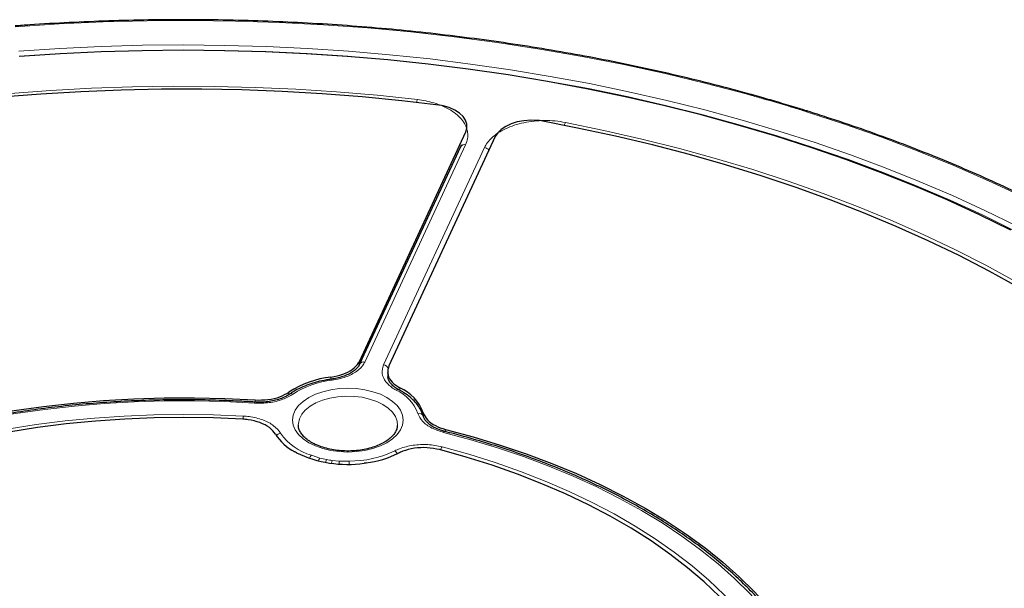
# Model space of a CAD drawing. Units: millimetres. Extents: x 0 to 420, y 0 to 297.
# Drawn here: x 298 to 349, y 213 to 243 of the extents above; entities that cross this region are included whole.
import ezdxf

# ---------------------------------------------------------------- set-up
doc = ezdxf.new("R2010")
doc.units = ezdxf.units.MM

msp = doc.modelspace()

# ---------------------------------------------------------------- linework, layer by layer
at = {"color": 8, "linetype": 'Continuous', "lineweight": 18}
for p, q in [((335.9112, 238.6915), (335.689, 238.7518)), ((321.0121, 236.7508), (321.0128, 236.7628)), ((321.0047, 236.099), (315.7237, 224.7213)), ((316.7095, 224.5689), (321.9905, 235.9465)), ((315.4405, 224.7573), (315.4305, 224.5717)), ((313.9492, 223.8193), (313.9539, 223.9314)), ((317.5581, 223.3739), (317.5668, 223.2373)), ((309.9871, 222.6282), (309.9899, 222.7341)), ((311.752, 223.1472), (311.7473, 223.0136)), ((318.7988, 221.8428), (318.7858, 222.0592)), ((319.9539, 221.1928), (319.9606, 221.0757)), ((312.9314, 219.8396), (313.3748, 219.6963)), ((313.3748, 219.6963), (313.7263, 219.6156)), ((314.0172, 219.5706), (314.3914, 219.539)), ((314.3914, 219.539), (314.8995, 219.5352))]:
    msp.add_line(p, q, dxfattribs=at)
at = {"color": 7, "linetype": 'Continuous', "lineweight": 25}
for p, q in [((336.6228, 238.5329), (335.9653, 238.7203)), ((319.8239, 238.1336), (319.7389, 238.1488)), ((338.6917, 237.9188), (338.042, 238.1151)), ((324.862, 237.3563), (324.7752, 237.3677)), ((315.4405, 224.7573), (321.0128, 236.7628)), ((322.5583, 236.5237), (316.986, 224.5183)), ((320.7325, 235.9803), (315.4516, 224.6027)), ((317.508, 223.2719), (317.5114, 223.27)), ((312.2456, 221.4205), (312.2466, 221.3918)), ((319.9202, 221.0864), (319.9224, 221.0857)), ((312.1002, 219.9966), (312.0645, 220.017)), ((312.1516, 219.9682), (312.1002, 219.9966)), ((315.7554, 219.4312), (315.6863, 219.4214)), ((315.804, 219.4386), (315.7554, 219.4312))]:
    msp.add_line(p, q, dxfattribs=at)
at = {"color": 8, "linetype": 'Continuous', "lineweight": 18, "flags": 128}
for points in [[(335.689, 238.7518), (333.5875, 239.3059), (331.4548, 239.8187), (329.2934, 240.2896), (327.1056, 240.7182), (324.894, 241.1038), (322.6611, 241.4461), (320.4095, 241.7447), (318.1417, 241.9993), (315.8603, 242.2094), (313.5679, 242.375), (311.2671, 242.4958), (308.9605, 242.5717), (306.6509, 242.6026), (304.3407, 242.5885), (302.0327, 242.5293), (299.7295, 242.4252), (297.4337, 242.2762)], [(297.6166, 240.9954), (299.7656, 241.1375), (301.9214, 241.239), (304.0818, 241.2997), (306.2445, 241.3197), (308.4072, 241.2988), (310.5675, 241.2372), (312.7232, 241.1349), (314.872, 240.9919), (317.0115, 240.8085), (319.1395, 240.5849), (321.2537, 240.3212), (323.3519, 240.0178), (325.4317, 239.6749), (327.4911, 239.293), (329.5277, 238.8725), (331.5394, 238.4138), (333.5241, 237.9173), (335.4796, 237.3837), (337.4039, 236.8135), (339.2949, 236.2073), (341.1506, 235.5658), (342.9689, 234.8896), (344.748, 234.1794), (346.486, 233.4361), (348.1809, 232.6604), (349.8311, 231.8531)], [(349.6996, 231.6146), (348.0545, 232.4194), (346.3646, 233.1928), (344.6319, 233.9339), (342.8581, 234.6419), (341.0453, 235.316), (339.1952, 235.9556), (337.3099, 236.56), (335.3914, 237.1285), (333.4418, 237.6605), (331.4631, 238.1554), (329.4574, 238.6128), (327.4269, 239.032), (325.3738, 239.4128), (323.3002, 239.7546), (321.2084, 240.0571), (319.1006, 240.32), (316.979, 240.543), (314.8459, 240.7258), (312.7036, 240.8684), (310.5544, 240.9704), (308.4006, 241.0318), (306.2444, 241.0526), (304.0883, 241.0327), (301.9344, 240.9721), (299.785, 240.8709), (297.6426, 240.7293)], [(297.1672, 238.7822), (299.2917, 238.9405), (301.4243, 239.0566), (303.5626, 239.1304), (305.704, 239.1619), (307.8461, 239.1509), (309.9862, 239.0976), (312.1219, 239.0019), (314.2506, 238.8639), (316.3699, 238.6839), (318.4773, 238.4621)], [(358.2526, 228.7515), (356.7419, 229.7392), (355.175, 230.6974), (353.5535, 231.6248), (351.8794, 232.5205), (350.1544, 233.3835), (348.3805, 234.2127), (346.5597, 235.0073), (344.694, 235.7665), (342.7855, 236.4892), (340.8362, 237.1748), (338.8484, 237.8225)], [(326.226, 237.2635), (328.2432, 236.8473), (330.2344, 236.3915), (332.1975, 235.8965), (334.1299, 235.3629), (336.0295, 234.7914), (337.8941, 234.1826), (339.7214, 233.5373), (341.5092, 232.8561), (343.2556, 232.14), (344.9583, 231.3897), (346.6155, 230.6061), (348.2252, 229.7902), (349.7855, 228.9429)], [(313.9755, 223.8233), (313.9788, 223.8233), (313.99, 223.816), (314.0021, 223.7983), (314.0147, 223.7709)], [(312.7933, 220.498), (312.4983, 220.6974), (312.2609, 220.921), (312.0871, 221.1633), (311.981, 221.4183), (311.9454, 221.6797), (311.981, 221.9411), (312.0871, 222.1961), (312.2609, 222.4384), (312.4983, 222.662), (312.7933, 222.8614), (313.1387, 223.0317), (313.526, 223.1687), (313.9457, 223.269), (314.3874, 223.3302), (314.8402, 223.3508), (315.2931, 223.3302), (315.7348, 223.269), (316.1544, 223.1687), (316.5417, 223.0317), (316.8872, 222.8614), (317.1822, 222.662), (317.4195, 222.4384), (317.5933, 222.1961), (317.6994, 221.9411), (317.735, 221.6797), (317.6994, 221.4183), (317.5933, 221.1633), (317.4195, 220.921), (317.1822, 220.6974), (316.8872, 220.498), (316.5417, 220.3277), (316.1544, 220.1907), (315.7348, 220.0903), (315.2931, 220.0291), (314.8402, 220.0085), (314.3874, 220.0291), (313.9457, 220.0903), (313.526, 220.1907), (313.1387, 220.3277), (312.7933, 220.498)], [(309.951, 222.5712), (308.3801, 222.6502), (306.8045, 222.687), (305.2277, 222.6815), (303.653, 222.6337), (302.0839, 222.5437), (300.5237, 222.4116), (298.9758, 222.2379), (297.4436, 222.0228), (295.9304, 221.7668), (294.4394, 221.4705), (292.9739, 221.1345), (291.537, 220.7595), (290.1319, 220.3464), (288.7615, 219.8961), (287.4289, 219.4094), (286.1369, 218.8875)], [(317.4344, 221.4041), (317.4151, 221.6243), (317.3272, 221.8664), (317.1714, 222.0969), (316.952, 222.3094), (316.6751, 222.4982), (316.348, 222.6581), (315.9799, 222.7848), (315.5806, 222.8747), (315.1612, 222.9255), (314.733, 222.9357), (314.3077, 222.9051), (313.897, 222.8345), (313.5119, 222.7258), (313.1632, 222.5821), (312.8601, 222.4071), (312.6111, 222.2058), (312.4229, 221.9835), (312.3006, 221.7464), (312.2476, 221.5009), (312.2456, 221.4205)], [(309.951, 222.5712), (309.9572, 222.5993), (309.9632, 222.6175), (309.9688, 222.6253), (309.9701, 222.6256)], [(287.2343, 218.4692), (288.5255, 218.9748), (289.8571, 219.4442), (291.226, 219.8765), (292.6291, 220.2705), (294.0631, 220.6254), (295.5249, 220.9404), (297.011, 221.2148), (298.5181, 221.4479), (300.0427, 221.6393), (301.5815, 221.7884), (303.1308, 221.8949), (304.6872, 221.9587), (306.247, 221.9795), (307.8068, 221.9573), (309.363, 221.8921)], [(319.8465, 221.0405), (319.8693, 221.066), (319.8912, 221.0818), (319.9115, 221.0874), (319.9202, 221.0864)], [(337.2797, 210.9766), (336.6128, 211.8015), (335.8802, 212.6076), (335.0835, 213.3931), (334.2244, 214.1565), (333.3048, 214.896), (332.3267, 215.61), (331.2921, 216.2969), (330.2033, 216.9554), (329.0627, 217.5839), (327.8727, 218.1812), (326.6358, 218.7459), (325.3549, 219.2768), (324.0326, 219.7727), (322.6718, 220.2326), (321.2754, 220.6555), (319.8465, 221.0405)], [(319.7676, 220.2827), (321.1717, 219.89), (322.5418, 219.459), (323.8747, 218.9907), (325.1673, 218.4863), (326.4168, 217.9468), (327.6202, 217.3735), (328.7749, 216.7677), (329.8782, 216.1308), (330.9275, 215.4642), (331.9206, 214.7695), (332.8551, 214.0482), (333.7289, 213.302), (334.54, 212.5325), (335.2866, 211.7416), (335.967, 210.931)]]:
    msp.add_lwpolyline(points, dxfattribs=at)
at = {"color": 7, "linetype": 'Continuous', "lineweight": 25, "flags": 128}
for points in [[(349.5364, 231.6288), (347.8972, 232.4315), (346.2134, 233.2029), (344.4868, 233.942), (342.7192, 234.6481), (340.9126, 235.3205), (339.0688, 235.9584), (337.1899, 236.5611), (335.2778, 237.1281), (333.3346, 237.6586), (331.3624, 238.1521), (329.3633, 238.6081), (327.3394, 239.0262), (325.2929, 239.4057), (323.226, 239.7465), (321.1408, 240.048), (319.0398, 240.31), (316.9249, 240.5321), (314.7987, 240.7142), (312.6632, 240.8561), (310.5209, 240.9575), (308.374, 241.0185), (306.2247, 241.0388), (304.0755, 241.0186), (301.9285, 240.9578), (299.7862, 240.8564), (297.6507, 240.7147)], [(319.7389, 238.1488), (317.6719, 238.3933), (315.5918, 238.5973), (313.5009, 238.7604), (311.4016, 238.8824), (309.2963, 238.9633), (307.1875, 239.0029), (305.0776, 239.0011), (302.969, 238.9581), (300.8641, 238.8737), (298.7654, 238.7482), (296.6753, 238.5816)], [(321.0128, 236.7628), (321.0745, 236.969), (321.0708, 237.1783), (321.0016, 237.3837), (320.8694, 237.5785), (320.6783, 237.7564), (320.4349, 237.9114), (320.1469, 238.0385), (319.8239, 238.1336)], [(324.7752, 237.3677), (324.4132, 237.3786), (324.0537, 237.3516), (323.7086, 237.2877), (323.3891, 237.1888), (323.1058, 237.0582), (322.868, 236.9002), (322.6835, 236.7201), (322.5583, 236.5237)], [(349.9313, 228.6419), (348.4057, 229.4833), (346.8315, 230.2943), (345.2106, 231.074), (343.5447, 231.8216), (341.8359, 232.536), (340.0861, 233.2166), (338.2973, 233.8626), (336.4716, 234.4731), (334.611, 235.0475), (332.7178, 235.5851), (330.794, 236.0854), (328.842, 236.5477), (326.8639, 236.9715), (324.862, 237.3563)], [(285.9622, 219.0174), (287.2656, 219.5441), (288.6101, 220.0353), (289.9926, 220.4898), (291.4103, 220.9067), (292.86, 221.2851), (294.3387, 221.6242), (295.8431, 221.9232), (297.3699, 222.1815), (298.9159, 222.3986), (300.4777, 222.5738), (302.052, 222.707), (303.6352, 222.7977), (305.2241, 222.8459), (306.8151, 222.8513), (308.4049, 222.814), (309.9899, 222.7341)], [(309.3459, 221.728), (307.8019, 221.7929), (306.2544, 221.8151), (304.7067, 221.7947), (303.1625, 221.7316), (301.6253, 221.626), (300.0986, 221.4781), (298.5859, 221.2883), (297.0905, 221.057), (295.6161, 220.7847), (294.1658, 220.4721), (292.7431, 220.1199), (291.3511, 219.7288), (289.9931, 219.2998), (288.6722, 218.8338), (287.3913, 218.332)], [(319.9539, 221.1928), (321.3958, 220.8045), (322.8049, 220.3779), (324.1781, 219.914), (325.5124, 219.4137), (326.8049, 218.8781), (328.0529, 218.3084), (329.2537, 217.7058), (330.4046, 217.0716), (331.5032, 216.4072), (332.547, 215.714), (333.5339, 214.9936), (334.4616, 214.2474), (335.3283, 213.4771), (336.1319, 212.6844), (336.8709, 211.871), (337.5434, 211.0386)], [(335.7122, 210.8575), (335.0376, 211.6618), (334.2972, 212.4467), (333.4927, 213.2102), (332.6259, 213.9507), (331.6989, 214.6664), (330.7137, 215.3557), (329.6726, 216.0171), (328.5779, 216.649), (327.4323, 217.25), (326.2382, 217.8188), (324.9984, 218.3539), (323.7157, 218.8543), (322.3931, 219.3187), (321.0336, 219.7462), (319.6403, 220.1356)]]:
    msp.add_lwpolyline(points, dxfattribs=at)
at = {"color": 8, "linetype": 'Continuous', "lineweight": 18}
for centre, radius, start, end in [((335.7384, 238.7254), 0.0561, 86.20499, 151.84764), ((319.449, 238.1547), 1.0192, 162.44609, 171.39364), ((336.6189, 238.4765), 0.0576, 85.16268, 150.4357), ((310.4888, 147.2245), 94.933, 73.163541, 74.054727), ((338.037, 238.056), 0.0609, 84.8753, 147.96434), ((338.6857, 237.8565), 0.0626, 84.70148, 146.76071), ((338.9002, 237.7887), 0.0619, 82.57361, 146.86925), ((326.8149, 236.9478), 0.6681, 151.80149, 165.9099), ((320.9485, 235.8563), 0.2491, 76.97937, 150.14069), ((321.9349, 235.5828), 0.3679, 37.69814, 81.31461), ((315.6676, 224.4793), 0.2485, 76.94008, 150.83556), ((316.6583, 224.214), 0.3585, 30.39559, 81.79214), ((314.5144, 219.1376), 4.6602, 96.15565, 123.02031), ((317.453, 223.1472), 0.1363, 66.2151, 129.46544), ((316.4651, 221.2696), 2.178, 20.57465, 65.55648), ((311.8885, 222.9045), 0.165, 58.4044, 122.33143), ((311.407, 221.5821), 2.0674, 171.37391, 175.95096), ((318.5527, 221.7842), 0.2555, 19.97616, 100.95716), ((311.3926, 220.6245), 0.3781, 101.20999, 140.95654), ((313.7316, 222.6584), 2.9302, 214.579, 254.15203), ((314.9325, 225.0214), 5.4864, 269.65605, 295.52911), ((317.0436, 219.7126), 0.4386, 28.21211, 54.73078), ((320.2282, 219.9508), 0.5677, 144.22331, 162.74007), ((313.2895, 219.4985), 0.4946, 136.39631, 158.25559), ((313.7865, 219.3727), 0.5236, 141.83548, 160.35625), ((314.3414, 219.3098), 0.6869, 153.56597, 166.54881), ((314.7971, 225.5758), 6.0556, 259.81439, 262.59953), ((314.8541, 219.2703), 0.8892, 160.26191, 170.08389), ((317.2217, 219.2398), 2.8461, 173.9642, 177.08342), ((302.5483, 219.2255), 12.3552, 0.66763, 1.43601)]:
    msp.add_arc(centre, radius, start, end, dxfattribs=at)
at = {"color": 7, "linetype": 'Continuous', "lineweight": 25}
for centre, radius, start, end in [((335.9623, 238.6616), 0.0592, 86.96978, 149.61537), ((314.489, 218.9453), 5.0147, 96.1259, 123.07943), ((316.5902, 221.2395), 2.3436, 20.47353, 65.60802), ((313.2636, 222.3508), 2.6238, 212.3588, 242.80619), ((314.8266, 225.5624), 6.2009, 244.44411, 277.96981), ((315.0923, 224.8206), 5.4288, 277.53227, 296.20941)]:
    msp.add_arc(centre, radius, start, end, dxfattribs=at)
for points, knots in [([(335.7421, 238.7813), (335.4116, 238.8713), (334.4531, 239.1321), (332.8464, 239.5385), (330.9154, 239.989), (328.9614, 240.405), (326.9865, 240.7866), (324.9925, 241.1334), (322.9813, 241.445), (320.9546, 241.7212), (318.9144, 241.9617), (316.8625, 242.1664), (314.8009, 242.335), (312.7314, 242.4673), (310.6558, 242.5633), (308.5762, 242.6228), (306.4945, 242.6459), (304.4125, 242.6324), (302.3321, 242.5825), (300.2554, 242.4957), (298.6182, 242.3996), (297.6742, 242.3309), (297.4188, 242.3123)], [0, 0, 0, 0, 0.02785715, 0.08077843, 0.13370013, 0.18662089, 0.23954075, 0.2924598, 0.3453781, 0.39829574, 0.45121278, 0.50412931, 0.55704542, 0.60996117, 0.66287665, 0.71579194, 0.76870713, 0.82162229, 0.8745375, 0.92745282, 0.98036834, 1, 1, 1, 1]), ([(335.9626, 238.7171), (335.8907, 238.7374), (335.8157, 238.7587), (335.7453, 238.7807), (335.7425, 238.7816)], [0, 0, 0, 0, 0.9597108, 1, 1, 1, 1]), ([(338.0432, 238.1164), (337.7189, 238.2136), (337.2475, 238.3549), (336.772, 238.4914), (336.6237, 238.5339)], [0, 0, 0, 0, 0.6881054, 1, 1, 1, 1]), ([(338.9085, 237.8512), (338.8849, 237.8584), (338.813, 237.88), (338.7401, 237.9027), (338.6912, 237.9179)], [0, 0, 0, 0, 0.3299526, 1, 1, 1, 1]), ([(358.3647, 228.7538), (358.1258, 228.9138), (357.433, 229.3778), (356.25, 230.1272), (354.8017, 230.9932), (353.308, 231.8329), (351.7712, 232.6461), (350.1924, 233.4319), (348.5732, 234.1895), (346.915, 234.9183), (345.2193, 235.6176), (343.4879, 236.2869), (341.7218, 236.925), (340.1916, 237.4432), (339.2456, 237.7431), (338.9082, 237.8501)], [0, 0, 0, 0, 0.0435786, 0.1263581, 0.2091392, 0.2919199, 0.3746997, 0.4574783, 0.5402554, 0.623031, 0.7058048, 0.7885768, 0.8713469, 0.9541152, 1, 1, 1, 1]), ([(320.7726, 236.0988), (320.7694, 236.0806), (320.7625, 236.0414), (320.7393, 236.0016), (320.7268, 235.9802)], [0, 0, 0, 0, 0.4632869, 1, 1, 1, 1]), ([(313.9539, 223.9314), (314.1681, 223.9726), (314.5965, 224.0549), (315.1018, 224.3251), (315.3502, 224.5792), (315.4267, 224.7302), (315.4405, 224.7573)], [0, 0, 0, 0, 0.3106918, 0.6213921, 0.931932, 1, 1, 1, 1]), ([(315.4459, 224.6019), (315.4319, 224.571), (315.3968, 224.4933), (315.2796, 224.3579), (315.1, 224.2092), (314.8628, 224.0723), (314.5844, 223.958), (314.2858, 223.8718), (314.0734, 223.84), (313.9746, 223.8252)], [0, 0, 0, 0, 0.0970315, 0.2445158, 0.4007115, 0.555615, 0.7089873, 0.8646313, 1, 1, 1, 1]), ([(316.986, 224.5183), (316.9491, 224.3897), (316.8754, 224.1325), (317.0538, 223.7485), (317.3273, 223.5031), (317.5229, 223.3936), (317.5581, 223.3739)], [0, 0, 0, 0, 0.3106918, 0.6213921, 0.9319321, 1, 1, 1, 1]), ([(313.9756, 223.8233), (313.8892, 223.8109), (313.6395, 223.7749), (313.2389, 223.6872), (312.7873, 223.5498), (312.3675, 223.3776), (312.0416, 223.2058), (311.8651, 223.0875), (311.803, 223.0459)], [0, 0, 0, 0, 0.10381333, 0.30017754, 0.49701429, 0.69439498, 0.89240046, 1, 1, 1, 1]), ([(316.9197, 224.1708), (316.9239, 224.113), (316.9294, 224.0376), (316.9349, 223.9621), (316.9362, 223.9445)], [0, 0, 0, 0, 0.7661351, 1, 1, 1, 1]), ([(317.5133, 223.2746), (317.4714, 223.296), (317.3474, 223.3591), (317.1913, 223.484), (317.0477, 223.6358), (316.9653, 223.79), (316.9292, 223.8921), (316.9342, 223.9479), (316.9348, 223.9546)], [0, 0, 0, 0, 0.1072022, 0.3174216, 0.530934, 0.7427375, 0.9688695, 1, 1, 1, 1]), ([(318.7922, 221.8739), (318.773, 221.9325), (318.7204, 222.0931), (318.585, 222.3453), (318.3735, 222.6232), (318.1044, 222.8819), (317.8129, 223.0993), (317.5992, 223.2203), (317.5079, 223.272)], [0, 0, 0, 0, 0.1055612, 0.289017, 0.4749175, 0.6644345, 0.8566519, 1, 1, 1, 1]), ([(309.9701, 222.6256), (309.7134, 222.641), (308.9694, 222.6855), (307.7334, 222.7314), (306.2634, 222.7511), (304.7933, 222.7338), (303.3257, 222.68), (301.8636, 222.5896), (300.4094, 222.463), (298.9659, 222.3003), (297.5358, 222.1018), (296.1216, 221.8678), (294.726, 221.5989), (293.3515, 221.2953), (292.0007, 220.9578), (290.676, 220.5869), (289.3798, 220.1833), (288.1151, 219.7472), (286.9951, 219.3246), (286.3082, 219.0388), (286.0197, 218.9187)], [0, 0, 0, 0, 0.0305207, 0.0884734, 0.1464286, 0.2043838, 0.2623393, 0.3202957, 0.3782533, 0.4362129, 0.494175, 0.55214, 0.6101086, 0.6680812, 0.7260584, 0.7840407, 0.8420283, 0.9000219, 0.9580216, 1, 1, 1, 1]), ([(311.7966, 223.0478), (311.7613, 223.022), (311.6595, 222.9476), (311.4364, 222.8418), (311.1421, 222.7385), (310.8138, 222.6637), (310.4662, 222.6231), (310.1803, 222.6119), (310.017, 222.6255), (309.971, 222.6294)], [0, 0, 0, 0, 0.08878582, 0.2559312, 0.42399233, 0.59297018, 0.76307252, 0.93321436, 1, 1, 1, 1]), ([(309.9899, 222.7341), (310.2149, 222.7327), (310.6649, 222.7301), (311.2943, 222.8821), (311.6025, 223.0606), (311.752, 223.1472)], [0, 0, 0, 0, 0.3398635, 0.6797344, 1, 1, 1, 1]), ([(311.0472, 220.9465), (310.955, 221.0655), (310.7705, 221.3034), (310.2543, 221.5664), (309.7512, 221.6953), (309.4377, 221.7206), (309.3459, 221.728)], [0, 0, 0, 0, 0.2929633, 0.5859359, 0.8787269, 1, 1, 1, 1]), ([(318.7858, 222.0592), (318.8448, 221.9339), (318.9629, 221.6831), (319.3874, 221.3749), (319.7689, 221.2523), (319.9539, 221.1928)], [0, 0, 0, 0, 0.3398635, 0.6797344, 1, 1, 1, 1]), ([(319.9234, 221.0903), (319.8694, 221.1031), (319.7076, 221.1413), (319.4708, 221.2363), (319.2253, 221.3664), (319.0296, 221.5138), (318.893, 221.6654), (318.8156, 221.7883), (318.8031, 221.8538), (318.7994, 221.8731)], [0, 0, 0, 0, 0.0858365, 0.2570914, 0.4263276, 0.5943729, 0.761508, 0.9298238, 1, 1, 1, 1]), ([(312.9433, 220.5129), (312.8975, 220.5405), (312.7644, 220.621), (312.5812, 220.7673), (312.4145, 220.9496), (312.3062, 221.1351), (312.2526, 221.284), (312.253, 221.3712), (312.2531, 221.3983)], [0, 0, 0, 0, 0.10405848, 0.30271014, 0.50119077, 0.70119104, 0.90691318, 1, 1, 1, 1]), ([(317.4275, 221.4075), (317.4267, 221.3686), (317.4248, 221.2703), (317.3631, 221.1109), (317.247, 220.9251), (317.072, 220.7416), (316.839, 220.5668), (316.5585, 220.4117), (316.2361, 220.2802), (315.8791, 220.1765), (315.4956, 220.1039), (315.0953, 220.0646), (314.6881, 220.0602), (314.2847, 220.0907), (313.895, 220.1552), (313.5304, 220.252), (313.2075, 220.3717), (313.0279, 220.4677), (312.9433, 220.5129)], [0, 0, 0, 0, 0.0424708, 0.1074176, 0.1692781, 0.2350846, 0.2993889, 0.3633105, 0.4272532, 0.491411, 0.5558101, 0.6203975, 0.6850918, 0.7498024, 0.8144083, 0.8788115, 0.9429231, 1, 1, 1, 1]), ([(337.5185, 210.9131), (337.412, 211.0508), (337.1038, 211.4489), (336.55, 212.0952), (335.8398, 212.8455), (335.0739, 213.5768), (334.2547, 214.2882), (333.3836, 214.9783), (332.4622, 215.6457), (331.4923, 216.2893), (330.4758, 216.9079), (329.4145, 217.5003), (328.3105, 218.0655), (327.1657, 218.6025), (325.9824, 219.1102), (324.7627, 219.5879), (323.509, 220.0347), (322.2231, 220.4492), (321.0253, 220.7993), (320.249, 221.001), (319.9202, 221.0864)], [0, 0, 0, 0, 0.030566, 0.0884084, 0.146276, 0.2041732, 0.2620931, 0.3200293, 0.3779766, 0.4359304, 0.4938874, 0.5518441, 0.6097985, 0.6677493, 0.7256956, 0.7836368, 0.8415726, 0.8995031, 0.9574283, 1, 1, 1, 1]), ([(319.6403, 220.1356), (319.4266, 220.1778), (318.9992, 220.2621), (318.3141, 220.2234), (317.8077, 220.0988), (317.562, 219.9836), (317.49, 219.9499)], [0, 0, 0, 0, 0.2929633, 0.5859359, 0.878727, 1, 1, 1, 1])]:
    msp.add_open_spline(points, degree=3, knots=knots, dxfattribs=at)
at = {"color": 8, "linetype": 'Continuous', "lineweight": 18}
for points, knots in [([(336.5687, 238.505), (336.4492, 238.539), (336.2301, 238.6014), (336.0108, 238.6634), (335.9112, 238.6915)], [0, 0, 0, 0, 0.5459179, 1, 1, 1, 1]), ([(318.4773, 238.4621), (318.7748, 238.4134), (319.2514, 238.3354), (319.8235, 238.1208), (320.2393, 237.9067), (320.5849, 237.6528), (320.854, 237.3687), (321.0349, 237.0615), (321.1238, 236.7412), (321.1228, 236.4156), (321.0441, 236.2045), (321.0047, 236.099)], [0, 0, 0, 0, 0.1710841, 0.2740262, 0.3769688, 0.480508, 0.5840494, 0.6880468, 0.7920473, 0.8960224, 1, 1, 1, 1]), ([(338.6333, 237.8909), (338.5155, 237.9269), (338.2997, 237.9929), (338.0835, 238.0585), (337.9853, 238.0883)], [0, 0, 0, 0, 0.5459169, 1, 1, 1, 1]), ([(338.8484, 237.8225), (338.8167, 237.8327), (338.7453, 237.8558), (338.6734, 237.8783), (338.6333, 237.8909)], [0, 0, 0, 0, 0.4434836, 1, 1, 1, 1]), ([(321.9905, 235.9465), (322.0385, 236.0348), (322.1346, 236.2116), (322.3713, 236.4709), (322.6862, 236.7183), (323.0859, 236.942), (323.5448, 237.1231), (324.0485, 237.258), (324.585, 237.3414), (325.1373, 237.3718), (325.693, 237.3508), (326.0483, 237.2926), (326.226, 237.2635)], [0, 0, 0, 0, 0.08919579, 0.17839025, 0.28133375, 0.38427424, 0.48687467, 0.58947268, 0.69210692, 0.79474038, 0.89736957, 1, 1, 1, 1]), ([(315.7237, 224.7213), (315.7079, 224.6902), (315.6199, 224.5165), (315.3344, 224.2242), (314.7536, 223.9131), (314.261, 223.8183), (314.0147, 223.7709)], [0, 0, 0, 0, 0.0679475, 0.3786822, 0.6893403, 1, 1, 1, 1]), ([(317.3663, 223.2524), (317.3265, 223.2747), (317.102, 223.4005), (316.7876, 223.6824), (316.5822, 224.1247), (316.6671, 224.4208), (316.7095, 224.5689)], [0, 0, 0, 0, 0.0670284, 0.3778394, 0.6889257, 1, 1, 1, 1]), ([(311.9749, 223.045), (311.8037, 222.946), (311.4499, 222.7414), (310.7273, 222.5667), (310.2098, 222.5697), (309.951, 222.5712)], [0, 0, 0, 0, 0.3192008, 0.6596041, 1, 1, 1, 1]), ([(309.363, 221.8921), (309.4676, 221.8838), (309.8272, 221.855), (310.4052, 221.7074), (310.9997, 221.4056), (311.2126, 221.1321), (311.3191, 220.9954)], [0, 0, 0, 0, 0.1202849, 0.4134056, 0.7067074, 1, 1, 1, 1]), ([(319.8465, 221.0405), (319.6348, 221.1085), (319.1971, 221.2491), (318.7088, 221.6027), (318.5724, 221.8909), (318.5042, 222.0351)], [0, 0, 0, 0, 0.3192009, 0.6596041, 1, 1, 1, 1]), ([(317.2969, 220.0707), (317.379, 220.1091), (317.661, 220.241), (318.2426, 220.3839), (319.0305, 220.4283), (319.5219, 220.3313), (319.7676, 220.2827)], [0, 0, 0, 0, 0.1202848, 0.4134055, 0.7067074, 1, 1, 1, 1])]:
    msp.add_open_spline(points, degree=3, knots=knots, dxfattribs=at)

doc.saveas('drawing.dxf')
